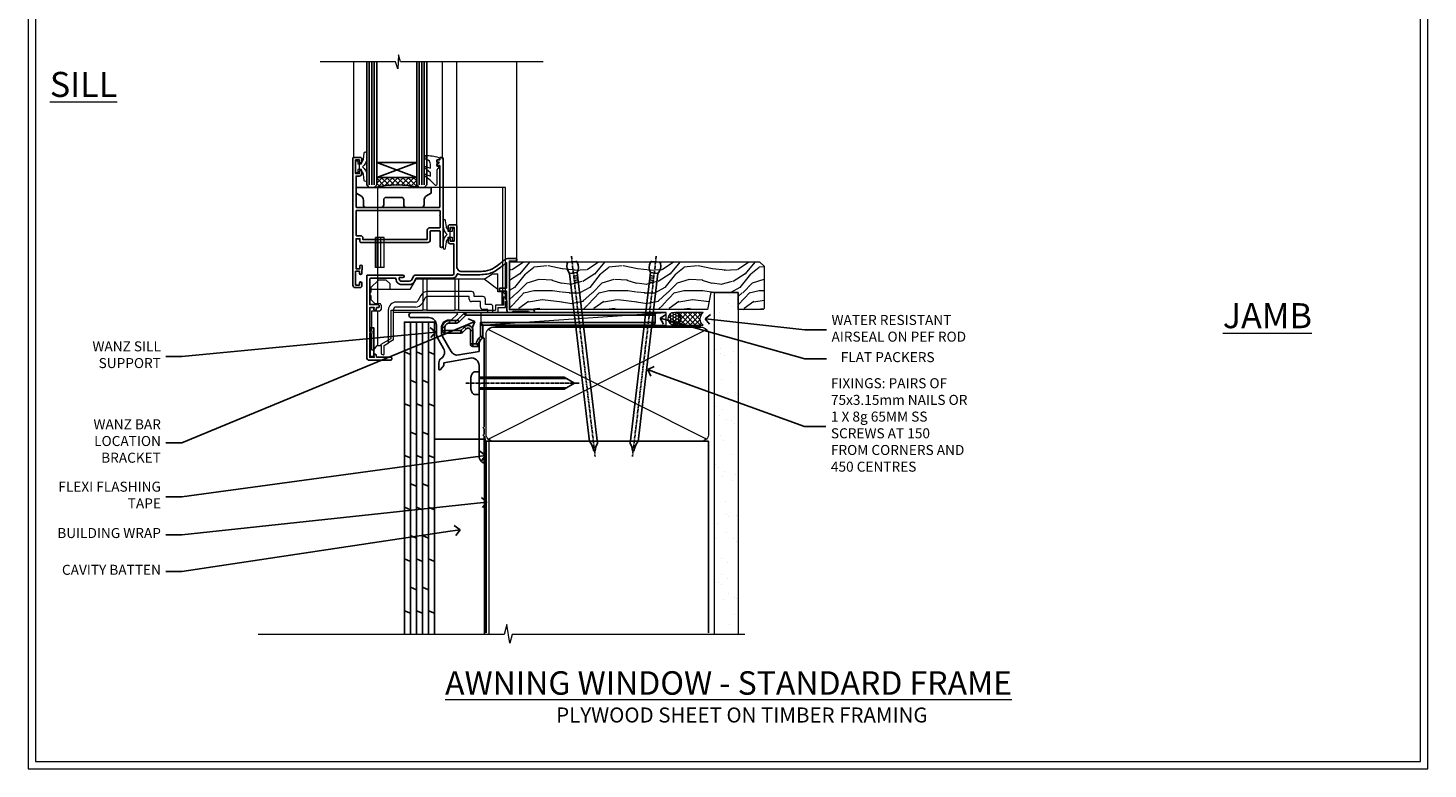
# Model space of a CAD drawing. Extents: x 2257 to 19037, y 27801 to 29841.
# Drawn here: x 3457 to 4017, y 28680 to 28976 of the extents above; entities that cross this region are included whole.
import ezdxf
from ezdxf import colors
from ezdxf.entities.mleader import LeaderData, LeaderLine
from ezdxf.math import Vec2, Vec3

# ---------------------------------------------------------------- set-up
doc = ezdxf.new("R2010")
doc.units = 0
for name, pattern in [('CENTER', [2, 1.25, -0.25, 0.25, -0.25]), ('CENTERLINE', [2, 1.25, -0.25, 0.25, -0.25]), ('Dashed', [564.444447, 282.222223, -282.222223])]:
    doc.linetypes.add(name, pattern=pattern)
doc.layers.get('Defpoints').update_dxf_attribs({"color": 8})
doc.layers.add('Aluminium Systems Ltd Joinery Detail', color=7, linetype='Continuous')
doc.layers.add('Aluminium Systems Ltd Notes', color=7, linetype='Continuous')
doc.layers.add('HARDWARE', color=8, linetype='Continuous', lineweight=5)
doc.layers.add('Viewport', color=7, linetype='Continuous', plot=False)
doc.styles.add('ASL TXT 50', font='romans.shx', dxfattribs={"height": 100})
doc.styles.get("Standard").update_dxf_attribs({"font": 'arial.ttf'})
pattern_1 = [(37.5, (57.72, 1.32), (-4, 122.353), [0, -96.52, 0, -107.95, 0, -103.188]), (7.5, (57.72, 1.32), (112.38, 179.2), [0, -52.07, 0, -86.995, 0, -33.338]), (327.5, (-20.38, 1.32), (197.75, 0.36), [0, -31.75, 0, -114.3, 0, -149.225]), (317.5, (-20.38, 1.32), (190.89, 55.73), [0, -15.875, 0, -74.93, 0, -85.725])]

# ---------------------------------------------------------------- blocks, each defined once
blk = doc.blocks.new('MO252')
for p, q in [((9.34, 12.5), (8.63, 13.21)), ((9.34, 13.5), (9.34, 12.5)), ((84, 12.5), (84, 13.5)), ((85, 12.5), (84, 12.5)), ((1, 7.5), (0, 7.5)), ((0, 6.3), (1, 6.3)), ((1, 6.3), (1, 5.3)), ((2.8, 10.3), (2.8, 9.3)), ((5.31, 10.3), (5.31, 9.3)), ((6.01, 10.59), (6.72, 9.89)), ((7.38, 5.3), (7.38, 6.3)), ((7.38, 6.3), (8.09, 5.59)), ((8.82, 7.74), (9.52, 7.03)), ((11.23, 6.33), (12.23, 6.33)), ((16.23, 8.5), (15.23, 9.5)), ((85, 9.5), (84, 9.5)), ((84, 9.5), (84, 8.5)), ((11.23, 1), (12.23, 1)), ((12.23, 1), (12.23, 0)), ((14.6, 1.02), (13.6, 1.02)), ((13.6, 1), (14.6, 0)), ((14.54, 3.28), (15.24, 2.58)), ((16.23, 3.98), (15.23, 3.98)), ((15.23, 3.98), (15.94, 3.27))]:
    blk.add_line(p, q)
for points in [[(9.52, 7.03), (8.09, 5.59, -0.198912), (7.38, 5.3), (1, 5.3, -0.414214), (0, 6.3), (0, 7.5, -0.414214), (2.8, 10.3), (5.31, 10.3, 0.198912), (6.01, 10.59), (8.63, 13.21, -0.198912), (9.34, 13.5), (84, 13.5, -0.414214), (85, 12.5), (85, 9.5, -0.414214), (84, 8.5), (16.23, 8.5), (16.23, 3.98, -0.198912), (15.94, 3.27), (15.24, 2.58, 0.198912), (14.6, 1.02), (14.6, 0), (12.23, 0, -0.414214), (11.23, 1), (11.23, 6.33, 0.668179)], [(8.82, 7.74), (7.38, 6.3), (1, 6.3), (1, 7.5, -0.414214), (2.8, 9.3), (5.31, 9.3, 0.198912), (6.72, 9.89), (9.34, 12.5), (84, 12.5), (84, 9.5), (15.23, 9.5), (15.23, 3.98), (14.54, 3.28, 0.198912), (13.6, 1.02), (13.6, 1), (12.23, 1), (12.23, 6.33, 0.668179)]]:
    blk.add_lwpolyline(points, format="xyb", close=True)
blk = doc.blocks.new('JI834')
at = {"linetype": 'CENTERLINE'}
blk.add_line((0, 5.3), (0, -40.1), dxfattribs=at)
for p, q in [((-1.91, 0), (-1.91, -34.79)), ((1.91, 0), (1.91, -34.79))]:
    blk.add_line(p, q)
blk.add_lwpolyline([(4.55, 0), (4.55, 1.42, 0.269448), (3.79, 2.72, 0.057509), (2.62, 3.22, 0.072181), (2.06, 3.3), (-2.06, 3.3, 0.072181), (-2.62, 3.22, 0.057509), (-3.79, 2.72, 0.269448), (-4.55, 1.42), (-4.55, 0)], format="xyb", close=True)
blk.add_lwpolyline([(2.41, 0), (2.41, -33.92), (0, -38.1), (-2.41, -33.92), (-2.41, 0)])
blk = doc.blocks.new('J521-22287')
at = {"color": 0, "ltscale": 0.2, "flags": 128}
blk.add_lwpolyline([(30, 13.6), (30, 11.4), (29.6, 11), (30, 10.6), (30, 0.25, -0.586627), (29.62, 0.03, -0.260536), (28, 2.93), (28, 31.1), (28.4, 31.5), (28, 31.9), (28, 38.89, 0.466308), (24.48, 41.85), (14, 40), (14, 39.57, -0.198912), (13.41, 38.16), (12.43, 37.17, -0.668179), (12, 37.35), (12, 40, -0.253721), (12.91, 41.67, 0.398691), (13.87, 45.69), (11.4, 49.96, -0.131652), (11, 51.46), (11, 55, 0.414214), (8, 58), (1, 58, -1), (1, 60), (18.9, 60, -0.668179), (19.22, 59.23), (17.06, 57.07, -0.198912), (16.88, 57), (16, 57, 0.414214), (13, 54), (13, 52, 0.131652), (13.4, 50.5), (16.85, 44.53, 0.315299), (19.97, 43.08), (28, 44.5), (28, 47.52, -0.198912), (28.59, 48.94), (29.57, 49.92, -0.668179), (30, 49.75), (30, 14.4), (29.6, 14)], format="xyb", close=True, dxfattribs=at)
blk = doc.blocks.new('J521')
at = {"layer": 'Aluminium Systems Ltd Joinery Detail', "linetype": 'Dashed'}
blk.add_blockref('J521-22287', (0, -9.99), dxfattribs=at)
blk = doc.blocks.new('Plywood Sheet CC Window Sill F1B')
at = {"layer": 'Aluminium Systems Ltd Joinery Detail'}
for p, q in [((-2.8, -7.08), (-0.4, -7.08)), ((-0.4, -7.08), (-0.4, -131.87, -1)), ((2, -7.08), (2, -131.87, -1)), ((4.4, -7.08), (4.4, -131.87, -1)), ((6.8, -7.08), (6.8, -131.87, -1)), ((-2.8, -19), (-0.4, -19.99, -0.04)), ((2, -18.99, -1), (4.4, -19.98, -1.04)), ((6.8, -18.99, -1), (9.2, -19.98, -1.04)), ((-0.4, -30.32, -0.04), (2, -31.31, -0.09)), ((4.4, -30.32, -0.04), (6.8, -31.31, -0.09)), ((-2.8, -39.66), (-0.4, -40.65, -0.04)), ((2, -39.66, -1), (4.4, -40.65, -1.04)), ((6.8, -39.66, -1), (9.2, -40.65, -1.04)), ((-0.4, -50.99, -0.04), (2, -51.98, -0.09)), ((4.4, -50.99, -0.04), (6.8, -51.98, -0.09)), ((-2.8, -60.33), (-0.4, -61.32, -0.04)), ((2, -60.32, -1), (4.4, -61.31, -1.04)), ((6.8, -60.32, -1), (9.2, -61.31, -1.04)), ((-0.4, -71.65, -0.04), (2, -72.64, -0.09)), ((4.4, -71.65, -0.04), (6.8, -72.64, -0.09)), ((-2.8, -80.99), (-0.4, -81.98, -0.04)), ((2, -80.98, -1), (4.4, -81.97, -1.04)), ((6.8, -80.98, -1), (9.2, -81.97, -1.04)), ((-0.4, -92.31, -0.04), (2, -93.3, -0.09)), ((4.4, -92.31, -0.04), (6.8, -93.3, -0.09)), ((-2.8, -101.65), (-0.4, -102.64, -0.04)), ((2, -101.64, -1), (4.4, -102.63, -1.04)), ((6.8, -101.64, -1), (9.2, -102.63, -1.04)), ((-0.4, -112.97, -0.04), (2, -113.96, -0.09)), ((4.4, -112.97, -0.04), (6.8, -113.96, -0.09)), ((-2.8, -122.31), (-0.4, -123.3, -0.04)), ((2, -122.31, -1), (4.4, -123.3, -1.04)), ((6.8, -122.31, -1), (9.2, -123.3, -1.04))]:
    blk.add_line(p, q, dxfattribs=at)
at = {"layer": 'Aluminium Systems Ltd Joinery Detail', "lineweight": 5}
blk.add_line((30.86, -54.17, -1), (30.86, -131.87, -1), dxfattribs=at)
at = {"layer": 'Aluminium Systems Ltd Joinery Detail'}
blk.add_lwpolyline([(9.2, -131.87), (9.2, -7.08), (-2.8, -7.08), (-2.8, -131.87)], dxfattribs=at)
at = {"layer": 'Aluminium Systems Ltd Joinery Detail', "elevation": -1}
blk.add_lwpolyline([(29.2, -131.87), (29.2, -53.81), (9.2, -53.81), (9.2, -131.87)], dxfattribs=at)
blk.add_blockref('J521', (-1, -53.29))
at = {"layer": 'Aluminium Systems Ltd Joinery Detail'}
blk.add_blockref('MO252', (12.35, -16.79), dxfattribs=at)
at = {"layer": 'Aluminium Systems Ltd Joinery Detail', "rotation": 90}
blk.add_blockref('JI834', (27.03, -31.47), dxfattribs=at)
blk = doc.blocks.new('_Open90')
at = {"color": 0, "linetype": 'ByBlock', "lineweight": -2}
for p, q in [((0, 0), (-1, 0)), ((-0.5, 0.5), (0, 0)), ((0, 0), (-0.5, -0.5))]:
    blk.add_line(p, q, dxfattribs=at)
blk = doc.blocks.new('Nail 75 JH')
at = {"linetype": 'CENTER'}
blk.add_line((0, 2.3), (0, -78.26), dxfattribs=at)
for p, q in [((1.5, -4.49), (-1.5, -4.49)), ((1.5, -5.73), (0.13, -5.73)), ((1.5, -6.6), (0.13, -6.6)), ((1.5, -7.47), (0.13, -7.47)), ((1.5, -8.34), (0.13, -8.34))]:
    blk.add_line(p, q)
blk.add_lwpolyline([(-1.5, -4.49, -0.247527), (-2.06, -0.36, -0.331135), (-1.58, 0), (1.58, 0, -0.331135), (2.06, -0.36, -0.247527), (1.5, -4.49), (1.5, -73.21, 0.124564), (0.28, -75.97), (-0.25, -75.97, 0.101255), (-1.5, -72.05)], format="xyb", close=True)
blk = doc.blocks.new('Plywood Sheet CC F1B Liner Awning')
at = {"layer": 'Aluminium Systems Ltd Joinery Detail', "lineweight": 5}
h = blk.add_hatch(dxfattribs=at)
h.set_pattern_fill('HONEY', color=256, scale=0.221113, angle=360, style=0)
h.set_pattern_definition([(0, (-467.4952, -268.02097), (1.0530483, 0.60797756), [0.7020322, -1.4040644]), (120, (-467.4952, -268.02097), (-1.05304816, 0.6079778), [0.7020322, -1.4040644]), (60, (-467.4952, -268.02097), (1e-07, 1.21595534), [-1.4040644, 0.7020322])])
edge = h.paths.add_edge_path()
edge.add_arc((52.83, 2.93), 2.5, 180, 360, ccw=False)
edge.add_arc((52.83, 2.93), 2.5, 0, 180, ccw=False)
h = blk.add_hatch(dxfattribs=at)
h.set_pattern_fill('NET', color=256, scale=0.442225, angle=225, style=0)
h.set_pattern_definition([(315, (-1834.9544, 4373.742), (-0.99282344, -0.99282344), []), (225, (-1834.9544, 4373.742), (-0.99282344, 0.99282344), [])])
edge = h.paths.add_edge_path()
edge.add_line((64.43, 5.49), (53.69, 5.5))
edge.add_arc((52.86, 3.04), 2.6, 283.0546, 431.2564, ccw=False)
edge.add_line((53.44, 0.5), (64.48, 0.5))
edge.add_arc((66.38, 3.01), 3.15, 128.1626, 232.8611, ccw=False)
h = blk.add_hatch(dxfattribs=at)
h.set_pattern_fill('WOOD-3', color=256, scale=97.5, angle=30, style=0, pattern_type=2)
h.set_pattern_definition([(4.7636, (490.725, -7171.838), (-330.0000284, -29.999746), [3.61248, -357.63537]), (348.6901, (494.325, -7171.538), (120.0000226, -29.999929), [4.58913, -148.38147]), (315, (498.825, -7172.438), (-3e-14, -30.00001), [3.39411, -39.03228]), (313.1524, (501.2249, -7174.838), (420.00008502, -449.99992613), [6.57951, -651.37185]), (347.0054, (505.7249, -7179.638), (-270.000023, 59.9999273), [4.00251, -396.24741]), (360, (509.625, -7180.538), (30, -30), [7.5, -22.5]), (9.4623, (517.125, -7180.538), (-150.0000232, -29.9999442), [3.64965, -178.83321]), (5.7106, (490.725, -7179.938), (-269.9999827, -30.0000394), [3.01497, -298.48131]), (360, (493.725, -7179.638), (30, -30), [4.5, -25.5]), (331.6992, (498.2249, -7179.638), (329.9998536, -180.0002662), [4.42944, -438.51525]), (307.875, (502.125, -7181.738), (-120.0000559, 149.999973), [6.84105, -335.21157]), (320.7106, (506.3249, -7187.138), (180.0000192, -149.99998896), [4.26381, -422.11632]), (353.6598, (509.625, -7189.838), (239.9999821, -30.0000474), [5.43324, -266.22831]), (11.8887, (515.0249, -7190.438), (-419.99991903, -90.00031606), [5.82495, -576.66969]), (6.7098, (490.7249, -7189.238), (270.00002993, 29.99981644), [5.13516, -508.3821]), (356.6335, (495.8249, -7188.638), (479.99997966, -30.0003289), [5.10882, -505.77279]), (326.3099, (500.925, -7188.938), (-59.999987, 30.00004), [5.40834, -102.75822]), (312.5104, (505.4249, -7191.938), (299.99972155, -330.0002602), [4.88364, -483.48096]), (345.0686, (508.7249, -7195.538), (330.00001605, -89.9999086), [4.65726, -461.06799]), (360, (513.225, -7196.738), (30, -30), [3.6, -26.4]), (12.9946, (516.8249, -7196.738), (270.000023, 59.9999273), [4.00251, -396.24741]), (360, (500.025, -7166.738), (30, -30), [0, -30]), (136.8476, (504.2249, -7171.238), (449.99992613, -420.00008502), [6.57951, -651.37185]), (153.4349, (499.425, -7196.738), (-29.999975, 30.00004), [2.68329, -64.39875]), (171.8699, (497.025, -7195.538), (-179.9999933, 29.9999807), [4.24263, -207.88938]), (203.1986, (492.825, -7194.938), (-149.999992, -60.0000398), [2.28474, -226.18845]), (333.4349, (504.225, -7171.238), (29.999975, -30.00004), [3.35409, -63.72795]), (353.2902, (507.2249, -7172.738), (-270.00002993, 29.99981644), [5.13516, -508.3821]), (10.1247, (512.3249, -7173.338), (509.99996369, 90.00025766), [8.53287, -844.75488]), (10.3048, (490.725, -7168.538), (180.0000288, 29.9998463), [3.35409, -332.05608]), (344.4759, (494.0249, -7167.938), (-330.00003074, 89.99993333), [5.60445, -554.84178]), (317.1211, (499.4249, -7169.438), (-390.0000238, 359.9999926), [5.7315, -567.41769]), (325.3048, (503.6249, -7173.338), (299.99982777, -210.0002583), [4.74342, -469.59822]), (350.5377, (507.525, -7176.038), (150.0000232, -29.9999442), [5.47449, -177.0084]), (6.5819, (512.9249, -7176.938), (-510.00004314, -59.99960101), [7.85175, -777.3234]), (8.1301, (490.725, -7176.038), (-179.9999933, -29.9999807), [4.24263, -207.88938]), (348.6901, (494.925, -7175.438), (120.0000226, -29.999929), [4.58913, -148.38147]), (317.4896, (499.4249, -7176.338), (-330.0002602, 299.99972155), [4.88364, -483.48096]), (315, (503.025, -7179.638), (-3e-14, -30.00001), [5.51544, -36.91098]), (342.646, (506.9249, -7183.538), (-390.00006057, 119.99983507), [5.02893, -497.86272]), (3.3665, (511.7249, -7185.038), (-479.99997966, -30.0003289), [5.10882, -505.77279]), (17.1027, (516.8249, -7184.738), (300.0000519, 89.9998648), [4.08045, -403.96368]), (8.7462, (490.7249, -7183.538), (209.9999801, 30.0001259), [3.94587, -390.64251]), (345.0686, (494.6249, -7182.938), (330.00001605, -89.9999086), [4.65726, -461.06799]), (327.9946, (499.125, -7184.138), (-149.9999683, 90.0000332), [5.6604, -277.35906]), (310.1009, (503.9249, -7187.138), (-329.9999418, 390.00005789), [7.45185, -737.7327]), (344.0546, (508.725, -7192.838), (-120.0000038, 29.9999967), [4.36806, -214.03524]), (6.009, (512.9249, -7194.038), (299.99999253, 29.99997952), [5.7315, -567.41769]), (23.1986, (518.625, -7193.438), (149.999992, 60.0000398), [2.28474, -226.18845]), (9.4623, (490.725, -7192.538), (-150.0000232, -29.9999442), [3.64965, -178.83321]), (349.992, (494.3249, -7191.938), (329.99998664, -60.00010416), [5.17881, -512.7015]), (322.5946, (499.4249, -7192.838), (389.99977395, -300.00029858), [6.42027, -635.60775]), (330.9454, (504.525, -7166.738), (210.0000115, -120.0000008), [3.08868, -305.78022]), (349.2157, (507.2249, -7168.238), (-479.9999851, 90.0000165), [6.41328, -634.91349]), (7.125, (513.525, -7169.438), (-210.0000114, -29.9999485), [7.25604, -234.6117])])
h.paths.add_polyline_path([(88.79, -18.01), (86.91, -19.78), (-12.95, -19.78), (-12.95, -0.7), (66.17, -0.7), (67.53, -7.55), (78.41, -7.57), (78.41, -0.7), (88.35, -0.7), (88.79, -1.12)])
blk.add_line((-24.3, 5.5), (49.64, 0.5), dxfattribs=at)
for points in [[(-24.3, 5.5), (49.64, 5.5), (49.64, 0.5), (-24.3, 0.5)], [(88.35, -0.7), (78.41, -0.7), (78.41, -7.57), (67.53, -7.57), (66.17, -0.7), (-12.95, -0.7), (-12.95, -19.78), (86.91, -19.78), (88.79, -18.01), (88.79, -1.12)]]:
    blk.add_lwpolyline(points, close=True, dxfattribs=at)
blk.add_lwpolyline([(53.42, 5.51), (64.43, 5.49, 0.491511), (64.48, 0.5), (53.44, 0.5, 0.810102)], format="xyb", close=True, dxfattribs=at)
at = {"layer": 'Aluminium Systems Ltd Joinery Detail', "lineweight": 5, "ltscale": 0.12}
blk.add_circle((52.83, 2.93), 2.5, dxfattribs=at)
at = {"layer": 'Aluminium Systems Ltd Joinery Detail', "xscale": -0.9999999999999998, "rotation": 173.2316767257846}
blk.add_blockref('Nail 75 JH', (12.07, -19.79), dxfattribs=at)
at = {"layer": 'Aluminium Systems Ltd Joinery Detail', "rotation": 186.7683232742154}
blk.add_blockref('Nail 75 JH', (45.42, -19.79), dxfattribs=at)
blk = doc.blocks.new('Page Layout')
at = {"layer": 'Aluminium Systems Ltd Joinery Detail', "color": 8, "lineweight": 5}
blk.add_lwpolyline([(0, 730.13), (0, 0), (553.08, 0), (553.08, 730.13)], close=True, dxfattribs=at)
blk = doc.blocks.new('90mm Framing Sill CC')
at = {"layer": 'Aluminium Systems Ltd Joinery Detail', "linetype": 'Dashed'}
h = blk.add_hatch(dxfattribs=at)
h.set_pattern_fill('AR-SAND', color=256, scale=2.5)
h.set_pattern_definition(pattern_1)
h.paths.add_polyline_path([(180.61, 137.3), (171.12, 137.3), (171.12, 0.65), (180.61, 0.65)])
h = blk.add_hatch(dxfattribs=at)
h.set_pattern_fill('AR-SAND', color=256, scale=2.5)
h.set_pattern_definition(pattern_1)
h.paths.add_polyline_path([(171.12, 0.65), (180.61, 0.65), (180.61, 137.3), (171.12, 137.3)])
h = blk.add_hatch(dxfattribs=at)
h.set_pattern_fill('AR-SAND', color=256, scale=0.25)
h.set_pattern_definition([(37.5, (56.661, 0.649), (-0.4, 12.23533), [0, -9.652, 0, -10.795, 0, -10.31875]), (7.5, (56.66, 0.649), (11.2381, 17.9206), [0, -5.207, 0, -8.6995, 0, -3.33375]), (327.5, (48.85, 0.649), (19.7748, 0.0359), [0, -3.175, 0, -11.43, 0, -14.9225]), (317.5, (48.85, 0.649), (19.0889, 5.5732), [0, -1.5875, 0, -7.493, 0, -8.5725])])
h.paths.add_polyline_path([(171.12, 0.65), (180.61, 0.65), (180.61, 137.3), (171.12, 137.3)])
at = {"layer": 'Aluminium Systems Ltd Joinery Detail', "lineweight": 5}
for p, q in [((167.92, 78.75, -1), (80.8, 122.55, -1)), ((80.8, 78.75, -1), (167.92, 122.55, -1))]:
    blk.add_line(p, q, dxfattribs=at)
blk.add_lwpolyline([(171.12, 0.65), (171.12, 137.3), (180.61, 137.3), (180.61, 0.65)], dxfattribs=at)
at = {"layer": 'Aluminium Systems Ltd Joinery Detail', "linetype": 'Dashed', "lineweight": 5, "ltscale": 0.01, "const_width": 0.25, "elevation": -0.75}
blk.add_lwpolyline([(79.77, 1.32), (79.77, 120.4, -0.41757), (82.92, 123.59), (165.77, 123.59)], format="xyb", dxfattribs=at)
at = {"layer": 'Aluminium Systems Ltd Joinery Detail', "lineweight": 5, "elevation": -1}
blk.add_lwpolyline([(82.95, 77.86, -0.414214), (79.91, 80.9), (79.91, 120.4, -0.414214), (82.95, 123.44), (165.77, 123.44, -0.414214), (168.81, 120.4), (168.81, 80.9, -0.414214), (165.77, 77.86)], format="xyb", close=True, dxfattribs=at)
at = {"layer": 'Aluminium Systems Ltd Joinery Detail', "linetype": 'CENTER', "lineweight": 5, "ltscale": 3, "const_width": 0.5, "elevation": -0.5}
blk.add_lwpolyline([(83.59, 123.97), (165.77, 123.97)], dxfattribs=at)
at = {"layer": 'Aluminium Systems Ltd Joinery Detail', "linetype": 'Dashed', "elevation": -1}
blk.add_lwpolyline([(79.91, 1.32), (79.91, 1.32), (79.91, 77.86), (168.81, 77.86), (168.81, 1.32), (168.81, 1.32)], dxfattribs=at)
at = {"layer": 'Aluminium Systems Ltd Joinery Detail', "linetype": 'Continuous', "lineweight": 5, "ltscale": 0.12, "elevation": -1}
blk.add_lwpolyline([(183.29, 0.65), (90.38, 0.65), (89.48, -2.79), (88.21, 4.63), (87.17, 0.65), (-11.06, 0.65)], dxfattribs=at)
blk = doc.blocks.new('GT001')
blk.add_lwpolyline([(0.05, 11.75), (1.45, 11.75), (1.45, 0.25), (0.05, 0.25)], close=True)
blk = doc.blocks.new('GB004')
blk.add_lwpolyline([(-11, 1, 0.414214), (-10, 0), (-3.9, 0, 0.414214), (-2.9, 1), (-2.9, 2.9, -0.267949), (-1.9, 4.63), (-0.25, 5.58, 0.267949), (0, 6.02), (0, 7.5, 0.414214), (-0.5, 8), (-29.5, 8, 0.414214), (-30, 7.5), (-30, 6.02, 0.267949), (-29.75, 5.58), (-28.1, 4.63, -0.267949), (-27.1, 2.9), (-27.1, 1, 0.414214), (-26.1, 0), (-20, 0, 0.414214), (-19, 1), (-19, 3, -0.414214), (-18, 4), (-12, 4, -0.414214), (-11, 3)], format="xyb", close=True)
blk = doc.blocks.new('BS020-Comp')
blk.add_lwpolyline([(0.4, -0.85), (-0.35, -0.85), (-0.35, -0.36, 0.221673), (-0.44, -0.17, -0.187564), (-1.14, 1.1), (-1.45, 3.52, 0.936585), (-2.45, 3.45), (-2.45, 1.36, 0.241598), (-0.75, -1.95, 0.241598), (-2.45, -5.26), (-2.45, -7.35, 0.936585), (-1.45, -7.42), (-1.14, -5, -0.187564), (-0.44, -3.73, 0.221673), (-0.35, -3.54), (-0.35, -3.05), (0.4, -3.05)], format="xyb", close=True)
blk.add_lwpolyline([(0.4, -3.05), (1.15, -3.05), (1.15, -4.1, 0.414214), (1.4, -4.35), (1.7, -4.35, 0.414214), (1.95, -4.1), (1.95, 0.2, 0.414214), (1.7, 0.45), (1.4, 0.45, 0.414214), (1.15, 0.2), (1.15, -0.85), (0.4, -0.85)], format="xyb")
blk = doc.blocks.new('GW040')
blk.add_lwpolyline([(-0.25, 2.35), (0.2, 2.35), (0.2, -0.2), (-0.35, -0.2, 0.609409), (-0.55, -0.59), (0.2, -1.65), (0.2, -7.52, 0.702362), (0.91, -7.77), (2.76, -5.94), (5.07, -4, 0.8391), (4.73, -3.4), (2.76, -4.12), (2.76, -2.82), (5.07, -0.88, 0.8391), (4.73, -0.28), (2.76, -1), (2.76, 0.58, -0.334595), (4.21, 2.5), (4.66, 2.63, 0.310508), (4.8, 2.8), (4.9, 3.93, 0.452117), (4.69, 4.15, 0.058319), (-0.46, 3.34, 0.336231), (-0.75, 2.95), (-0.75, 2.85, 0.414214)], format="xyb", close=True)
blk = doc.blocks.new('10S111-22561')
at = {"flags": 128}
for points in [[(28, 44.06), (28, 43.95, 0.414214), (28.2, 43.75), (29.2, 43.75), (29.2, 27.2, -0.414214), (29, 27), (-4, 27, -0.414214), (-4.2, 27.2), (-4.2, 39.5), (-3, 39.5, 0.414214), (-2, 40.5), (-2, 41.3, 1), (-2.9, 41.3), (-2.9, 40.5), (-4.4, 40.5), (-4.4, 46), (-2.9, 46), (-2.9, 45.2, 1), (-2, 45.2), (-2, 46.5, 0.414214), (-2.5, 47), (-5.2, 47, 0.414214), (-5.5, 46.7), (-5.5, -4, 0.414214), (-4.5, -5), (-2.5, -5, 0.414214), (-2, -4.5), (-2, -3.2, 1), (-2.9, -3.2), (-2.9, -4), (-4.4, -4), (-4.4, 1.5), (-2.9, 1.5), (-2.9, 0.7, 1), (-2, 0.7), (-2, 1.93, 0.171573), (-1.8, 2.5), (-1.8, 3.55, 1), (-2.7, 3.55), (-2.7, 2.5), (-4.2, 2.5), (-4.2, 14.5), (-2.7, 14.5), (-2.7, 13.45, 0.414234), (-2.25, 13), (24.4, 13, 0.414214), (25.4, 14), (25.4, 17.5, -0.414214), (25.6, 17.7), (29.1, 17.7, -0.414214), (29.3, 17.5), (29.3, 11.6, 1), (30.5, 11.6), (30.5, 46.7, 0.414214), (30.2, 47), (29.4, 47, 0.414214), (29.2, 46.8), (29.2, 46), (28.2, 46, 0.414214), (28, 45.8), (28, 45.3, 0.414214), (28.2, 45.1), (28.9, 45.1), (28.9, 44.97), (28.07, 44.21, 0.211645)], [(-4, 25.8, 0.414214), (-4.2, 25.6), (-4.2, 15.9, 0.414214), (-4, 15.7), (-2.5, 15.7, -0.414214), (-1.5, 14.7), (-1.5, 14.2), (24, 14.2, 0.414214), (24.2, 14.4), (24.2, 17.9, -0.414214), (25.2, 18.9), (29.1, 18.9, 0.414214), (29.3, 19.1), (29.3, 23.54, -0.377964), (29.3, 24.06), (29.3, 25.6, 0.414214), (29.1, 25.8)]]:
    blk.add_lwpolyline(points, format="xyb", close=True, dxfattribs=at)
blk = doc.blocks.new('10F101-22551')
at = {"flags": 128}
blk.add_lwpolyline([(3.94, -32.8), (3.79, -31.97, 1), (2.91, -32.13), (3.03, -32.8), (1.2, -32.8), (1.2, -23.25, 0.57735), (1.2, -22.55), (1.2, -13), (3.03, -13), (2.91, -13.67, 1), (3.79, -13.83), (3.94, -13), (4.7, -13, 0.414214), (5, -12.7), (5, -12.1, 0.414214), (4.7, -11.8), (1.2, -11.8), (1.2, -1.6, -0.414214), (1.5, -1.3), (11.7, -1.3), (11.7, -1.5, 0.414214), (14, -3.8), (16.98, -3.8, 0.267949), (18.97, -2.65), (19.75, -1.3), (34.3, -1.3, 0.391523), (36.09, 0.36, -0.546913), (36.39, 0.52, 0.127985), (38, 0.1), (43, 0.1, 0.001728), (44.49, 0.11, 0.031709), (47.44, 0.31, 0.108099), (51.78, 1.89, 0.031709), (54.17, 3.63, 0.001728), (55.31, 4.58), (55.8, 4.99), (55.8, -5.2), (53.3, -5.2, 0.414214), (53, -5.5), (53, -6.1, 0.414214), (53.3, -6.4), (55.8, -6.4), (55.98, -14.02, 0.40742), (56.98, -15), (57.88, -15, 0.198912), (58.09, -14.91), (58.4, -14.6), (64.6, -14.6), (64.91, -14.91, 0.198912), (65.12, -15), (66.4, -15, 1), (66.4, -13.8), (57, -13.8), (57, 5.6), (59.5, 5.6, 1), (59.5, 6.6), (56.79, 6.6, 0.176327), (54.86, 5.9), (54.48, 5.58, -0.001728), (53.34, 4.63, -0.031709), (51.08, 2.99, -0.108099), (47.27, 1.6, -0.031709), (44.49, 1.41, -0.001728), (43, 1.4), (38, 1.4, -0.414214), (36, 3.4), (36, 19.7, 0.414214), (35.7, 20), (33, 20, 0.414214), (32.5, 19.5), (32.5, 18.2, 1), (33.4, 18.2), (33.4, 19), (34.9, 19), (34.9, 13.5), (33.4, 13.5), (33.4, 14.3, 1), (32.5, 14.3), (32.5, 13.5, 0.414214), (33.5, 12.5), (34.8, 12.5), (34.8, 0.5, -0.414214), (34.3, 0), (19.29, 0, 0.267949), (18.86, -0.25), (17.85, -2, -0.267949), (16.98, -2.5), (14, -2.5, -0.414214), (13, -1.5), (13, -1), (14.5, -1, 1), (14.5, 0), (0.3, 0, 0.414214), (0, -0.3), (0, -33, 0.414214), (1, -34), (9.5, -34, 0.414214), (10, -33.5), (10, -33.1, 0.414214), (9.7, -32.8)], format="xyb", close=True, dxfattribs=at)
blk = doc.blocks.new('CT001')
at = {"color": 4, "linetype": 'Dashed'}
for p, q in [((4.32, 35), (4.32, 15)), ((54.42, 35), (4.32, 35)), ((55.42, 35), (54.42, 35)), ((54.42, -6.7), (54.42, 35)), ((55.42, -7.7), (55.42, 35)), ((3.52, 3), (3.52, 15)), ((3.55, 15), (3.52, 15)), ((3.55, 3), (3.55, 15)), ((4.65, 15), (3.55, 15)), ((3.72, 3), (3.72, 15)), ((4.32, 3), (4.32, 15)), ((4.65, 3), (4.65, 15)), ((7.02, 15), (4.65, 15)), ((5.62, 3), (5.62, 15)), ((7.02, 3), (7.02, 15)), ((3.55, 3), (3.52, 3)), ((4.65, 3), (3.55, 3)), ((4.32, 3), (4.32, -2.4)), ((7.02, 3), (4.65, 3))]:
    blk.add_line(p, q, dxfattribs=at)
for p, q in [((46.92, -1.6), (50.22, 0.5)), ((50.22, 0.5), (52.42, 0.5)), ((52.42, -6.7), (52.42, 0.5)), ((1.72, -5), (4.72, -2)), ((1.72, -5), (1.72, -6.79)), ((4.32, -2.4), (4.32, -11.3)), ((7.82, -2), (4.72, -2)), ((7.82, -2), (9.32, -3.5)), ((9.32, -5.8), (9.32, -3.5)), ((19.62, -1.6), (17.19, -5.8)), ((46.92, -1.6), (19.62, -1.6)), ((22.47, -1.6), (22.47, -14)), ((23.97, -1.6), (23.97, -14)), ((35.17, -1.6), (35.17, -14)), ((36.67, -1.6), (36.67, -14)), ((52.42, -5.7), (46.92, -1.6)), ((9.32, -5.8), (1.72, -5.8)), ((1.72, -8.41), (1.72, -9.8)), ((3.22, -11.3), (1.72, -9.8)), ((17.19, -5.8), (9.32, -5.8)), ((19.5, -10.8), (11.72, -10.8)), ((21.64, -8.1), (20.37, -10.3)), ((23.37, -9.1), (22.1, -11.3)), ((41.92, -6.6), (24.24, -6.6)), ((40.92, -8.6), (24.24, -8.6)), ((40.92, -9.6), (40.92, -8.6)), ((45.42, -10.6), (41.92, -10.6)), ((42.92, -8.6), (42.92, -7.6)), ((46.42, -8.6), (42.92, -8.6)), ((45.42, -12.7), (45.42, -10.6)), ((47.42, -11.7), (47.42, -9.6)), ((54.42, -6.7), (52.42, -6.7)), ((53.92, -6.7), (53.92, -12)), ((55.42, -7.7), (54.42, -6.7)), ((54.42, -8.7), (54.42, -6.7)), ((54.42, -8.7), (55.42, -8.7)), ((54.42, -8.7), (54.42, -12)), ((54.82, -12), (54.82, -8.7)), ((55.42, -9.6), (55.42, -7.7)), ((55.42, -13), (55.42, -10.6)), ((5.02, -14.4), (1.92, -14.4)), ((1.92, -14.4), (1.92, -22.28)), ((3.22, -11.3), (5.02, -11.3)), ((4.32, -14.4), (4.32, -28.1)), ((5.72, -12), (5.72, -13.7)), ((8.72, -27.07), (8.72, -13.8)), ((9.72, -14), (22.47, -14)), ((9.72, -25.34), (9.72, -14)), ((10.72, -25.92), (10.72, -13.8)), ((48.42, -15), (10.72, -15)), ((19.5, -12.8), (11.72, -12.8)), ((23.97, -14), (22.47, -14)), ((23.97, -14), (35.17, -14)), ((36.67, -14), (35.17, -14)), ((36.67, -14), (51.42, -14)), ((48.42, -13.7), (46.42, -13.7)), ((49.42, -11.7), (47.42, -11.7)), ((48.42, -15), (48.42, -13.7)), ((50.42, -15), (48.42, -15)), ((50.42, -15), (50.42, -12.7)), ((52.42, -15), (50.42, -15)), ((51.42, -12), (51.42, -14)), ((53.92, -12), (51.42, -12)), ((52.42, -13), (52.42, -15)), ((52.42, -13), (55.42, -13)), ((54.42, -12), (53.92, -12)), ((54.82, -12), (54.42, -12)), ((1.92, -23.52), (1.92, -29.9)), ((5.72, -27.65), (9.72, -25.34)), ((5.72, -28.1), (5.72, -27.65)), ((6.92, -28.11), (8.72, -27.07)), ((10.72, -25.92), (8.72, -27.07)), ((1.92, -29.9), (2.92, -29.9)), ((2.92, -29.9), (4.22, -28.1)), ((4.22, -28.1), (5.72, -28.1)), ((5.72, -28.1), (5.72, -30.9)), ((6.62, -31.8), (6.72, -31.8)), ((6.92, -31.6), (6.92, -28.11))]:
    blk.add_line(p, q)
for centre, radius, start, end in [((2.12, -7.6), 0.9, 116.3878, 243.6122), ((11.72, -13.8), 3, 90, 180), ((19.5, -9.8), 1, 270, 330), ((24.24, -9.6), 3, 90, 150), ((24.24, -9.6), 1, 90, 150), ((41.92, -9.6), 1, 180, 270), ((41.92, -7.6), 1, 0, 90), ((46.42, -9.6), 1, 0, 90), ((55.42, -10.1), 0.5, 270, 90), ((5.02, -12), 0.7, 360, 90), ((5.02, -13.7), 0.7, 270, 0), ((11.72, -13.8), 1, 90, 180), ((19.5, -9.8), 3, 270, 330), ((46.42, -12.7), 1, 180, 270), ((49.42, -12.7), 1, 0, 90), ((1.42, -22.9), 0.8, 308.6822, 51.3178), ((6.62, -30.9), 0.9, 180, 270), ((6.72, -31.6), 0.2, 270, 0)]:
    blk.add_arc(centre, radius, start, end)
blk = doc.blocks.new('F1 STD AW Sill')
h = blk.add_hatch()
h.set_pattern_fill('ANSI37', color=251, scale=12)
h.set_pattern_definition([(45, (12.8, 1), (-1.06066, 1.06066), []), (135, (12.8, 1), (-1.06066, -1.06066), [])])
edge = h.paths.add_edge_path()
edge.add_line((100.06, 52.53), (84.06, 52.52))
edge.add_line((84.06, 52.52), (84.06, 49.52))
edge.add_line((84.06, 49.52), (83.06, 48.52))
edge.add_arc((92.06, 8.52), 41, 77.3196, 102.6804, ccw=False)
edge.add_line((101.06, 48.53), (100.06, 49.52))
edge.add_line((100.06, 49.52), (100.06, 52.53))
for p, q in [((80.06, 98.61), (80.06, 49.52)), ((84.06, 49.52), (84.06, 98.61)), ((100.06, 98.61), (100.06, 49.52)), ((104.06, 49.52), (104.06, 98.61)), ((80.06, 49.52), (81.06, 48.53)), ((81.06, 48.53), (83.06, 48.53)), ((83.06, 48.53), (84.06, 49.52)), ((100.06, 49.52), (101.06, 48.53)), ((101.06, 48.53), (103.06, 48.53)), ((103.06, 48.53), (104.06, 49.52))]:
    blk.add_line(p, q)
at = {"color": 4}
for p, q in [((81.06, 49.52), (81.06, 98.61)), ((82.06, 49.52), (82.06, 98.61)), ((83.06, 49.52), (83.06, 98.61)), ((101.06, 49.52), (101.06, 98.61)), ((102.06, 49.52), (102.06, 98.61)), ((103.06, 49.52), (103.06, 98.61))]:
    blk.add_line(p, q, dxfattribs=at)
at = {"color": 251}
for p, q in [((84.06, 58.52), (100.06, 52.52)), ((100.06, 58.52), (84.06, 52.52))]:
    blk.add_line(p, q, dxfattribs=at)
blk.add_lwpolyline([(84.06, 52.52), (100.06, 52.52), (100.06, 58.52), (84.06, 58.52)], close=True)
blk.add_arc((92.06, 8.52), 41, 77.3196, 102.6804)
at = {"layer": 'Aluminium Systems Ltd Joinery Detail', "linetype": 'Continuous', "lineweight": 5}
for p, q in [((44.06, 19.63), (44.06, 98.61)), ((68.06, 33.29), (68.06, 98.61)), ((73.76, 59.75), (73.76, 98.61)), ((109.25, 60.37), (109.25, 98.61))]:
    blk.add_line(p, q, dxfattribs=at)
blk.add_lwpolyline([(33.6, 98.61), (90.5, 98.61), (91.36, 101.47), (91.61, 95.83), (92.52, 98.61), (122.66, 98.61)], dxfattribs=at)
at = {"transparency": 33554687, "xscale": -1}
for name in ['10S111-22561', '10F101-22551']:
    blk.add_blockref(name, (104.06, 13.53), dxfattribs=at)
at = {"xscale": -1}
blk.add_blockref('GT001', (102.67, -19.27), dxfattribs=at)
at = {"layer": 'Aluminium Systems Ltd Joinery Detail'}
blk.add_blockref('GB004', (108.26, 40.53), dxfattribs=at)
at = {"layer": 'HARDWARE'}
for name, p in [('BS020-Comp', (106.51, 58.73)), ('GW040', (75.86, 57.18))]:
    blk.add_blockref(name, p, dxfattribs=at)
at = {"layer": 'HARDWARE', "transparency": 33554687, "xscale": -1}
for name, p in [('CT001', (104.06, 13.53)), ('BS020-Comp', (71.11, 31.73))]:
    blk.add_blockref(name, p, dxfattribs=at)
blk = doc.blocks.new('Title F1 STD AW')
at = {"layer": 'Aluminium Systems Ltd Joinery Detail', "lineweight": 5, "insert": (0, 50.03), "char_height": 9.375, "width": 553.0825, "attachment_point": 1, "style": 'ASL TXT 50'}
blk.add_mtext('\\pxqc;{\\fArial|b0|i0|c0|p34;\\LAWNING WINDOW - STANDARD FRAME}', dxfattribs=at)
blk = doc.blocks.new('Plywood Sheet Title')
at = {"layer": 'Aluminium Systems Ltd Joinery Detail', "lineweight": 5, "insert": (-259.17, 6.46), "char_height": 6, "width": 553.0825, "attachment_point": 1, "style": 'ASL TXT 50'}
blk.add_mtext('\\pxqc,t63;{\\fArial|b0|i0|c0|p34;PLYWOOD SHEET ON TIMBER FRAMING}', dxfattribs=at)
blk = doc.blocks.new('Plywood Sheet CC Window Sill Text F1B')
at = {"layer": 'Aluminium Systems Ltd Notes', "color": 3, "lineweight": 5, "ltscale": 0.12}
ml = blk.add_multileader_mtext('Standard', dxfattribs=at)
ml.set_content('WANZ BAR LOCATION BRACKET', color=3)
ml.set_leader_properties(color=8)
ml.set_arrow_properties(name='OPEN90')
ml.build(insert=Vec2(0, 0))
ml.multileader.update_dxf_attribs({"text_left_attachment_type": 2, "text_right_attachment_type": 2})
ctx = ml.context
ctx.base_point, ctx.plane_origin = Vec3(39.34, 68.2), Vec3(-6.21, 4.45)
ctx.left_attachment, ctx.right_attachment, ctx.text_align_type = 2, 2, 2
notes = []
notes.append((ctx, [(1, (1, 1, 0), (78.98, 68.2), (-1, 0), 6.29, [(0, [(196.05, 116.56)], 0, [])])]))
ctx.mtext.insert, ctx.mtext.width, ctx.mtext.defined_height, ctx.mtext.alignment, ctx.mtext.line_spacing_style, ctx.mtext.flow_direction = Vec3(70.69, 77.54), 49.8798, 9.45, 3, 2, 5
ml = blk.add_multileader_mtext('Standard', dxfattribs=at)
ml.set_content('WANZ SILL SUPPORT', color=3)
ml.set_leader_properties(color=8)
ml.set_arrow_properties(name='OPEN90')
ml.build(insert=Vec2(0, 0))
ml.multileader.update_dxf_attribs({"text_left_attachment_type": 2, "text_right_attachment_type": 2})
ctx = ml.context
ctx.base_point, ctx.plane_origin = Vec3(39.46, 102.67), Vec3(192.91, 159.98)
ctx.left_attachment, ctx.right_attachment, ctx.text_align_type = 2, 2, 2
notes.append((ctx, [(0, (1, 1, 0), (78.98, 102.67), (-1, 0), 6.29, [(0, [(180.33, 112.36)], 0, [])])]))
ctx.mtext.insert, ctx.mtext.width, ctx.mtext.alignment, ctx.mtext.line_spacing_style, ctx.mtext.flow_direction = Vec3(70.69, 108.67), 49.8798, 3, 2, 5
ml = blk.add_multileader_mtext('Standard', dxfattribs=at)
ml.set_content('FLEXI FLASHING TAPE', color=3)
ml.set_leader_properties(color=8)
ml.set_arrow_properties(name='OPEN90')
ml.build(insert=Vec2(0, 0))
ml.multileader.update_dxf_attribs({"text_left_attachment_type": 2, "text_right_attachment_type": 2})
ctx = ml.context
ctx.base_point, ctx.plane_origin = Vec3(24.47, 46.64), Vec3(192.91, 81.03)
ctx.left_attachment, ctx.right_attachment, ctx.text_align_type = 2, 2, 2
notes.append((ctx, [(0, (1, 1, 0), (78.98, 46.64), (-1, 0), 6.29, [(0, [(200.32, 63.1)], 0, [])])]))
ctx.mtext.insert, ctx.mtext.width, ctx.mtext.alignment, ctx.mtext.line_spacing_style, ctx.mtext.flow_direction = Vec3(70.69, 52.64), 49.8798, 3, 2, 5
ml = blk.add_multileader_mtext('Standard', dxfattribs=at)
ml.set_content('BUILDING WRAP', color=3)
ml.set_leader_properties(color=8)
ml.set_arrow_properties(name='OPEN90')
ml.build(insert=Vec2(0, 0))
ml.multileader.update_dxf_attribs({"text_left_attachment_type": 2, "text_right_attachment_type": 2})
ctx = ml.context
ctx.base_point, ctx.plane_origin = Vec3(24.63, 31.46), Vec3(192.91, 62.42)
ctx.left_attachment, ctx.right_attachment, ctx.text_align_type = 2, 2, 2
notes.append((ctx, [(0, (1, 1, 0), (78.98, 31.46), (-1, 0), 6.29, [(0, [(200.9, 44.49)], 0, [])])]))
ctx.mtext.insert, ctx.mtext.width, ctx.mtext.alignment, ctx.mtext.line_spacing_style, ctx.mtext.flow_direction = Vec3(70.69, 34.13), 49.8798, 3, 2, 5
ml = blk.add_multileader_mtext('Standard', dxfattribs=at)
ml.set_content('CAVITY BATTEN', color=3)
ml.set_leader_properties(color=8)
ml.set_arrow_properties(name='OPEN90')
ml.build(insert=Vec2(0, 0))
ml.multileader.update_dxf_attribs({"text_left_attachment_type": 2, "text_right_attachment_type": 2})
ctx = ml.context
ctx.base_point, ctx.plane_origin = Vec3(25.65, 16.77), Vec3(192.91, 47.73)
ctx.left_attachment, ctx.right_attachment, ctx.text_align_type = 2, 2, 2
notes.append((ctx, [(0, (1, 1, 0), (78.98, 16.77), (-1, 0), 6.29, [(0, [(190.13, 33.47)], 0, [])])]))
ctx.mtext.insert, ctx.mtext.width, ctx.mtext.alignment, ctx.mtext.line_spacing_style, ctx.mtext.flow_direction = Vec3(70.69, 19.44), 49.8798, 3, 2, 5
for ctx, leaders in notes:
    for number, flags, end, landing, length, lines in leaders:
        leader = LeaderData()
        leader.index, (leader.has_last_leader_line, leader.has_dogleg_vector, leader.attachment_direction) = number, flags
        leader.last_leader_point, leader.dogleg_vector, leader.dogleg_length = Vec3(end), Vec3(landing), length
        for number, points, colour, breaks in lines:
            line = LeaderLine()
            line.index, line.vertices, line.color, line.breaks = number, Vec3.list(points), colors.encode_raw_color(colour), breaks
            leader.lines.append(line)
        ctx.leaders.append(leader)
blk = doc.blocks.new('Liner Sill Text F1B')
at = {"layer": 'Aluminium Systems Ltd Notes', "color": 3, "lineweight": 5, "ltscale": 0.12}
ml = blk.add_multileader_mtext('Standard', dxfattribs=at)
ml.set_content('FLAT PACKERS', color=3)
ml.set_leader_properties(color=8)
ml.set_arrow_properties(name='OPEN90')
ml.build(insert=Vec2(0, 0))
ml.multileader.update_dxf_attribs({"text_left_attachment_type": 2, "text_right_attachment_type": 2})
ctx = ml.context
ctx.base_point, ctx.plane_origin = Vec3(85.27, -31.45), Vec3(153.88, 127.61)
ctx.left_attachment, ctx.right_attachment, ctx.text_align_type = 2, 2, 2
notes = []
notes.append((ctx, [(1, (1, 1, 0), (76.67, -31.45), (1, 0), 8.6, [(0, [(18.82, -15.16)], 0, [])])]))
ctx.mtext.insert, ctx.mtext.width, ctx.mtext.defined_height, ctx.mtext.alignment, ctx.mtext.line_spacing_style, ctx.mtext.flow_direction = Vec3(128.44, -28.78), 63.8711, 9.45, 3, 2, 5
ml = blk.add_multileader_mtext('Standard', dxfattribs=at)
ml.set_content('WATER RESISTANT\\PAIRSEAL ON PEF ROD', color=3)
ml.set_leader_properties(color=8)
ml.set_arrow_properties(name='OPEN90')
ml.build(insert=Vec2(0, 0))
ml.multileader.update_dxf_attribs({"text_left_attachment_type": 2, "text_right_attachment_type": 2})
ctx = ml.context
ctx.base_point, ctx.plane_origin = Vec3(85.27, -19.94), Vec3(-56.78, -2.38)
ctx.left_attachment, ctx.right_attachment = 2, 2
notes.append((ctx, [(0, (1, 1, 0), (76.67, -19.94), (1, 0), 8.6, [(0, [(36.75, -15.47)], 0, [])])]))
ctx.mtext.insert, ctx.mtext.width, ctx.mtext.line_spacing_style, ctx.mtext.flow_direction = Vec3(87.27, -13.94), 79.8654, 2, 5
ml = blk.add_multileader_mtext('Standard', dxfattribs=at)
ml.set_content('FIXINGS: PAIRS OF 75x3.15mm NAILS OR 1 X 8g 65MM SS SCREWS AT 150 FROM CORNERS AND 450 CENTRES', color=3)
ml.set_leader_properties(color=8)
ml.set_arrow_properties(name='OPEN90')
ml.build(insert=Vec2(0, 0))
ml.multileader.update_dxf_attribs({"text_left_attachment_type": 2, "text_right_attachment_type": 2})
ctx = ml.context
ctx.base_point, ctx.plane_origin = Vec3(85.02, -58.52), Vec3(-73.9, -74.08)
ctx.left_attachment, ctx.right_attachment = 2, 2
notes.append((ctx, [(0, (1, 1, 0), (76.43, -58.52), (1, 0), 8.6, [(0, [(13.93, -35.78)], 0, [])])]))
ctx.mtext.insert, ctx.mtext.width, ctx.mtext.line_spacing_style, ctx.mtext.flow_direction = Vec3(87.02, -39.19), 55.1661, 2, 5
for ctx, leaders in notes:
    for number, flags, end, landing, length, lines in leaders:
        leader = LeaderData()
        leader.index, (leader.has_last_leader_line, leader.has_dogleg_vector, leader.attachment_direction) = number, flags
        leader.last_leader_point, leader.dogleg_vector, leader.dogleg_length = Vec3(end), Vec3(landing), length
        for number, points, colour, breaks in lines:
            line = LeaderLine()
            line.index, line.vertices, line.color, line.breaks = number, Vec3.list(points), colors.encode_raw_color(colour), breaks
            leader.lines.append(line)
        ctx.leaders.append(leader)

msp = doc.modelspace()

# ---------------------------------------------------------------- linework, layer by layer
at = {"layer": 'Defpoints', "color": 242, "lineweight": 5, "true_color": 0xcd2027}
msp.add_line((3457.44, 29415.76), (3457.44, 28679.63), dxfattribs=at)
at = {"layer": 'Defpoints', "color": 4, "lineweight": 5}
for p, q in [((4016.52, 28679.63), (4016.52, 29415.76)), ((3457.44, 28679.63), (4016.52, 28679.63))]:
    msp.add_line(p, q, dxfattribs=at)

# ---------------------------------------------------------------- block references
at = {"layer": 'Aluminium Systems Ltd Joinery Detail', "xscale": -1}
msp.add_blockref('F1 STD AW Sill', (3696.75, 28863.33, 2), dxfattribs=at)
at = {"layer": 'Aluminium Systems Ltd Joinery Detail', "xscale": -1, "rotation": 180}
msp.add_blockref('Plywood Sheet CC F1B Liner Awning', (3662.64, 28862.35, 1), dxfattribs=at)
at = {"layer": 'Aluminium Systems Ltd Joinery Detail', "color": 0, "linetype": 'Dashed'}
msp.add_blockref('90mm Framing Sill CC', (3560.44, 28732.63), dxfattribs=at)
at = {"layer": 'Aluminium Systems Ltd Joinery Detail'}
for name, p in [('Plywood Sheet CC Window Sill F1B', (3610.55, 28865.15, 1)), ('Title F1 STD AW', (3460.64, 28668.63)), ('Plywood Sheet Title', (3725.14, 28697.73))]:
    msp.add_blockref(name, p, dxfattribs=at)
at = {"layer": 'Aluminium Systems Ltd Joinery Detail', "linetype": 'Dashed'}
msp.add_blockref('Liner Sill Text F1B', (3691.05, 28874.87), dxfattribs=at)
at = {"layer": 'Aluminium Systems Ltd Notes'}
msp.add_blockref('Plywood Sheet CC Window Sill Text F1B', (3439.83, 28741.72), dxfattribs=at)
at = {"layer": 'Viewport'}
msp.add_blockref('Page Layout', (3460.44, 28682.63), dxfattribs=at)
at = {"layer": 'Viewport', "color": 0}
msp.add_blockref('Page Layout', (3460.44, 28682.63), dxfattribs=at)

# ---------------------------------------------------------------- texts
at = {"layer": 'Aluminium Systems Ltd Joinery Detail', "lineweight": 5, "char_height": 10, "width": 56.3241, "style": 'ASL TXT 50'}
for s, insert, attachment_point in [('{\\fArial|b0|i0|c0|p34;\\LSILL}', (3493.1, 28957.99, 1), 3), ('{\\fArial|b0|i0|c0|p34;\\LJAMB}', (3934.56, 28865.64, -0.52), 1)]:
    msp.add_mtext(s, dxfattribs=dict(at, insert=insert, attachment_point=attachment_point))

doc.saveas('drawing.dxf')
